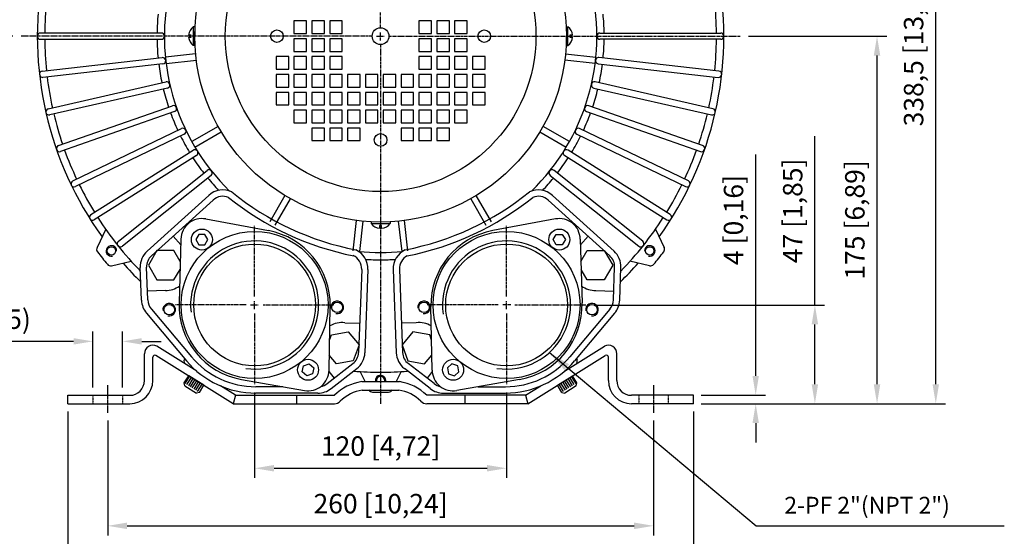
# Model space of a CAD drawing. Units: millimetres. Extents: x 2627 to 4518, y 137 to 1474.
# Drawn here: x 2862 to 3331, y 400 to 646 of the extents above; entities that cross this region are included whole.
import ezdxf

# ---------------------------------------------------------------- set-up
doc = ezdxf.new("R2010")
doc.units = ezdxf.units.MM
doc.linetypes.add('CENTER', pattern=[2, 1.25, -0.25, 0.25, -0.25])
doc.linetypes.add('HIDDEN', pattern=[0.375, 0.25, -0.125])
doc.layers.add('CN', color=1, linetype='CENTER')
doc.layers.add('HIDE', color=7, linetype='HIDDEN')
doc.styles.add('ROMANS', font='romans')
doc.styles.get("Standard").update_dxf_attribs({"font": 'txt.shx', "bigfont": 'chineset.shx'})
doc.dimstyles.new('ISO-25', dxfattribs={"dimtxt": 2.5, "dimasz": 2.5, "dimexe": 1.25, "dimexo": 0.625, "dimtad": 1, "dimtxsty": 'Standard', "dimcen": 2.5, "dimadec": 0, "dimazin": 0, "dimtfac": 1, "dimtmove": 0, "dimatfit": 3, "dimfxl": 0, "dimarcsym": 0})

# ---------------------------------------------------------------- blocks, each defined once
blk = doc.blocks.new('*D58')
at = {"color": 0, "lineweight": -2}
for p, q in [((3212.41, 476.47), (3212.41, 581.84)), ((3186.45, 467.22), (3217.03, 467.22)), ((3186.45, 463.22), (3217.03, 463.22)), ((3212.41, 453.97), (3212.41, 444.72))]:
    blk.add_line(p, q, dxfattribs=at)
at = {"color": 0}
for points in [[(3210.87, 476.47), (3213.95, 476.47), (3212.41, 467.22)], [(3210.87, 453.97), (3213.95, 453.97), (3212.41, 463.22)]]:
    blk.add_solid(points, dxfattribs=at)
at = {"layer": 'DEFPOINTS', "color": 0}
for p in [(3182.75, 467.22), (3212.41, 467.22), (3182.75, 463.22)]:
    blk.add_point(p, dxfattribs=at)
at = {"color": 0, "insert": (3203.05, 550.67), "char_height": 9.25, "attachment_point": 5, "rotation": 90, "style": 'ROMANS'}
blk.add_mtext('4 [0,16]', dxfattribs=at)
blk = doc.blocks.new('*D59')
at = {"color": 0, "lineweight": -2}
for p, q in [((3208.95, 638.22), (3274.83, 638.22)), ((3270.21, 472.47), (3270.21, 628.97)), ((3186.45, 463.22), (3274.83, 463.22))]:
    blk.add_line(p, q, dxfattribs=at)
at = {"color": 0}
for points in [[(3268.66, 628.97), (3271.75, 628.97), (3270.21, 638.22)], [(3268.66, 472.47), (3271.75, 472.47), (3270.21, 463.22)]]:
    blk.add_solid(points, dxfattribs=at)
at = {"layer": 'DEFPOINTS', "color": 0}
for p in [(3205.25, 638.22), (3270.21, 638.22), (3182.75, 463.22)]:
    blk.add_point(p, dxfattribs=at)
at = {"color": 0, "insert": (3260.84, 550.72), "char_height": 9.25, "attachment_point": 5, "rotation": 90, "style": 'ROMANS'}
blk.add_mtext('175 [6,89]', dxfattribs=at)
blk = doc.blocks.new('*D60')
at = {"color": 0, "lineweight": -2}
for p, q in [((3240.6, 510.22), (3240.6, 590.61)), ((3135.45, 510.22), (3245.23, 510.22)), ((3240.6, 472.47), (3240.6, 500.97)), ((3190.75, 463.22), (3245.23, 463.22))]:
    blk.add_line(p, q, dxfattribs=at)
at = {"color": 0}
for points in [[(3239.06, 500.97), (3242.15, 500.97), (3240.6, 510.22)], [(3239.06, 472.47), (3242.15, 472.47), (3240.6, 463.22)]]:
    blk.add_solid(points, dxfattribs=at)
at = {"layer": 'DEFPOINTS', "color": 0}
for p in [(3131.75, 510.22), (3240.6, 510.22), (3187.05, 463.22)]:
    blk.add_point(p, dxfattribs=at)
at = {"color": 0, "insert": (3231.24, 555.04), "char_height": 9.25, "attachment_point": 5, "rotation": 90, "style": 'ROMANS'}
blk.add_mtext('47 [1,85]', dxfattribs=at)
blk = doc.blocks.new('*D61')
at = {"color": 0, "lineweight": -2}
for p, q in [((3037.45, 801.72), (3302.81, 801.72)), ((3298.19, 472.47), (3298.19, 792.47)), ((3186.45, 463.22), (3302.81, 463.22))]:
    blk.add_line(p, q, dxfattribs=at)
at = {"color": 0}
for points in [[(3296.65, 792.47), (3299.73, 792.47), (3298.19, 801.72)], [(3296.65, 472.47), (3299.73, 472.47), (3298.19, 463.22)]]:
    blk.add_solid(points, dxfattribs=at)
at = {"layer": 'DEFPOINTS', "color": 0}
for p in [(3033.75, 801.72), (3298.19, 801.72), (3182.75, 463.22)]:
    blk.add_point(p, dxfattribs=at)
at = {"color": 0, "insert": (3288.83, 632.47), "char_height": 9.25, "attachment_point": 5, "rotation": 90, "style": 'ROMANS'}
blk.add_mtext('338,5 [13,33]', dxfattribs=at)
blk = doc.blocks.new('*D62')
at = {"color": 0, "lineweight": -2}
blk.add_line((3248.59, 790.14), (3113.56, 694.66), dxfattribs=at)
at = {"color": 0}
blk.add_solid([(3112.67, 695.92), (3114.45, 693.4), (3106.01, 689.32)], dxfattribs=at)
at = {"layer": 'DEFPOINTS', "color": 0}
for p in [(3106.01, 689.32), (2961.49, 587.13)]:
    blk.add_point(p, dxfattribs=at)
at = {"color": 0, "insert": (3203.71, 769.87), "char_height": 9.25, "attachment_point": 5, "rotation": 35.2642, "style": 'ROMANS'}
blk.add_mtext('∅177 [∅6,97]', dxfattribs=at)
blk = doc.blocks.new('*D64')
at = {"color": 0, "lineweight": -2}
for p, q in [((2973.75, 468.52), (2973.75, 427.87)), ((3093.75, 468.52), (3093.75, 427.87)), ((2983, 432.49), (3084.5, 432.49))]:
    blk.add_line(p, q, dxfattribs=at)
at = {"color": 0}
for points in [[(2983, 434.04), (2983, 430.95), (2973.75, 432.49)], [(3084.5, 434.04), (3084.5, 430.95), (3093.75, 432.49)]]:
    blk.add_solid(points, dxfattribs=at)
at = {"layer": 'DEFPOINTS', "color": 0}
for p in [(2973.75, 472.22), (3093.75, 472.22), (3093.75, 432.49)]:
    blk.add_point(p, dxfattribs=at)
at = {"color": 0, "insert": (3033.75, 441.86), "char_height": 9.25, "attachment_point": 5, "style": 'ROMANS'}
blk.add_mtext('120 [4,72]', dxfattribs=at)
blk = doc.blocks.new('*D65')
at = {"color": 0, "lineweight": -2}
for p, q in [((2903.75, 455.18), (2903.75, 400.46)), ((3163.75, 455.18), (3163.75, 400.46)), ((2913, 405.08), (3154.5, 405.08))]:
    blk.add_line(p, q, dxfattribs=at)
at = {"color": 0}
for points in [[(2913, 406.62), (2913, 403.54), (2903.75, 405.08)], [(3154.5, 406.62), (3154.5, 403.54), (3163.75, 405.08)]]:
    blk.add_solid(points, dxfattribs=at)
at = {"layer": 'DEFPOINTS', "color": 0}
for p in [(2903.75, 458.88), (3163.75, 458.88), (3163.75, 405.08)]:
    blk.add_point(p, dxfattribs=at)
at = {"color": 0, "insert": (3033.75, 414.44), "char_height": 9.25, "attachment_point": 5, "style": 'ROMANS'}
blk.add_mtext('260 [10,24]', dxfattribs=at)
blk = doc.blocks.new('*D66')
at = {"color": 0, "lineweight": -2}
for p, q in [((2884.75, 459.52), (2884.75, 363.29)), ((3182.75, 459.52), (3182.75, 363.29)), ((3173.5, 367.92), (2894, 367.92))]:
    blk.add_line(p, q, dxfattribs=at)
at = {"color": 0}
for points in [[(2894, 369.46), (2894, 366.38), (2884.75, 367.92)], [(3173.5, 369.46), (3173.5, 366.38), (3182.75, 367.92)]]:
    blk.add_solid(points, dxfattribs=at)
at = {"layer": 'DEFPOINTS', "color": 0}
for p in [(2884.75, 463.22), (3182.75, 463.22), (2884.75, 367.92)]:
    blk.add_point(p, dxfattribs=at)
at = {"color": 0, "insert": (3033.75, 377.28), "char_height": 9.25, "attachment_point": 5, "style": 'ROMANS'}
blk.add_mtext('298 [11,73]', dxfattribs=at)
blk = doc.blocks.new('*D67')
at = {"color": 0, "lineweight": -2}
for p, q in [((2896.75, 470.92), (2896.75, 497.54)), ((2910.75, 470.92), (2910.75, 497.54)), ((2887.5, 492.91), (2778.92, 492.91)), ((2920, 492.91), (2929.25, 492.91))]:
    blk.add_line(p, q, dxfattribs=at)
at = {"color": 0}
for points in [[(2887.5, 494.45), (2887.5, 491.37), (2896.75, 492.91)], [(2920, 494.45), (2920, 491.37), (2910.75, 492.91)]]:
    blk.add_solid(points, dxfattribs=at)
at = {"layer": 'DEFPOINTS', "color": 0}
for p in [(2896.75, 492.91), (2896.75, 467.22), (2910.75, 467.22)]:
    blk.add_point(p, dxfattribs=at)
at = {"color": 0, "insert": (2828.58, 502.27), "char_height": 9.25, "attachment_point": 5, "style": 'ROMANS'}
blk.add_mtext('4-%%c14(%%c0.55)', dxfattribs=at)
blk = doc.blocks.new('*D68')
at = {"color": 0, "lineweight": -2}
for p, q in [((2997.05, 773.72), (2834.47, 773.72)), ((2839.09, 764.47), (2839.09, 647.47)), ((2858.55, 638.22), (2834.47, 638.22))]:
    blk.add_line(p, q, dxfattribs=at)
at = {"color": 0}
for points in [[(2837.55, 764.47), (2840.64, 764.47), (2839.09, 773.72)], [(2837.55, 647.47), (2840.64, 647.47), (2839.09, 638.22)]]:
    blk.add_solid(points, dxfattribs=at)
at = {"layer": 'DEFPOINTS', "color": 0}
for p in [(3000.75, 773.72), (2839.09, 638.22), (2862.25, 638.22)]:
    blk.add_point(p, dxfattribs=at)
at = {"color": 0, "insert": (2829.73, 705.97), "char_height": 9.25, "attachment_point": 5, "rotation": 90, "style": 'ROMANS'}
blk.add_mtext('135,5 [5,33]', dxfattribs=at)

msp = doc.modelspace()

# ---------------------------------------------------------------- linework, layer by layer
for p, q in [((2944.546, 642.725), (2944.546, 633.725)), ((2945.36, 642.725), (2944.546, 642.725)), ((2945.246, 633.725), (2945.36, 642.725)), ((3122.246, 642.725), (3122.131, 633.725)), ((3122.246, 642.725), (3122.946, 642.725)), ((3122.946, 633.725), (3122.946, 642.725)), ((2929.246, 639.725), (2871.746, 639.725)), ((2943.564, 638.714), (2942.267, 638.714)), ((2943.564, 637.735), (2943.564, 638.714)), ((3123.928, 638.715), (3123.928, 637.736)), ((3125.224, 638.715), (3123.928, 638.715)), ((3138.246, 639.725), (3195.746, 639.725)), ((2871.746, 636.725), (2929.246, 636.725)), ((2942.268, 637.735), (2943.564, 637.735)), ((2945.246, 633.725), (2944.546, 633.725)), ((3122.131, 633.725), (3122.946, 633.725)), ((3123.928, 637.736), (3125.224, 637.736)), ((3195.746, 636.725), (3138.246, 636.725)), ((2945.647, 629.808), (2931.236, 628.184)), ((3121.845, 629.808), (3136.255, 628.184)), ((2872.597, 621.577), (2929.735, 628.015)), ((2930.071, 625.034), (2872.932, 618.596)), ((2931.572, 625.203), (2945.983, 626.827)), ((3135.919, 625.203), (3121.509, 626.827)), ((3137.421, 625.034), (3194.559, 618.596)), ((3194.895, 621.577), (3137.757, 628.015)), ((2875.474, 603.639), (2931.532, 616.434)), ((3192.018, 603.639), (3135.96, 616.434)), ((2932.2, 613.509), (2876.141, 600.714)), ((3135.292, 613.509), (3191.35, 600.714)), ((2880.341, 586.135), (2934.615, 605.127)), ((3187.15, 586.135), (3132.877, 605.127)), ((2935.605, 602.295), (2881.332, 583.304)), ((3131.886, 602.295), (3186.16, 583.304)), ((2887.138, 569.287), (2938.944, 594.235)), ((2940.245, 591.533), (2888.44, 566.584)), ((2956.364, 595.28), (2943.805, 588.029)), ((2945.305, 585.431), (2957.864, 592.682)), ((3109.628, 592.682), (3122.187, 585.431)), ((3123.687, 588.029), (3111.128, 595.28)), ((3127.246, 591.533), (3179.052, 566.584)), ((3180.354, 569.287), (3128.548, 594.235)), ((2895.779, 553.306), (2944.465, 583.898)), ((3171.713, 553.306), (3123.027, 583.898)), ((2946.061, 581.357), (2897.375, 550.766)), ((3121.431, 581.357), (3170.117, 550.766)), ((2908.89, 540.574), (2951.109, 574.243)), ((3158.601, 540.574), (3116.383, 574.243)), ((2952.98, 571.897), (2910.761, 538.229)), ((3114.512, 571.897), (3156.731, 538.229)), ((2951.928, 562.41), (2922.558, 535.833)), ((2953.941, 560.186), (2924.57, 533.608)), ((2988.203, 562.343), (2980.952, 549.784)), ((2983.55, 548.284), (2990.801, 560.843)), ((3076.69, 560.843), (3083.941, 548.284)), ((3086.539, 549.784), (3079.289, 562.343)), ((3113.551, 560.186), (3142.921, 533.608)), ((3115.564, 562.41), (3144.934, 535.833)), ((2950.459, 551.186), (2980.343, 545.615)), ((3020.724, 536.051), (3022.348, 550.462)), ((3025.329, 550.126), (3023.705, 535.715)), ((3029.246, 549.839), (3029.246, 549.025)), ((3038.246, 549.725), (3029.246, 549.839)), ((3029.246, 549.025), (3038.246, 549.025)), ((3038.246, 549.725), (3038.246, 549.025)), ((3042.163, 550.126), (3043.786, 535.715)), ((3046.768, 536.051), (3045.144, 550.462)), ((3117.033, 551.186), (3087.149, 545.615)), ((2902.797, 546.287), (2898.684, 537.594)), ((3033.257, 548.043), (3033.257, 546.746)), ((3034.236, 548.043), (3033.257, 548.043)), ((3034.236, 546.747), (3034.236, 548.043)), ((3164.694, 546.287), (3168.808, 537.594)), ((2938.553, 538.935), (2934.908, 542.963)), ((2938.631, 541.641), (2937.761, 511.255)), ((3128.861, 541.641), (3129.731, 511.255)), ((3128.938, 538.935), (3132.583, 542.963)), ((2905.583, 528.942), (2914.975, 531.018)), ((3161.908, 528.942), (3152.517, 531.018)), ((2919.851, 512.508), (2919.274, 528.047)), ((2922.849, 512.619), (2922.272, 528.158)), ((3024.748, 527.168), (3023.268, 487.585)), ((3027.746, 527.056), (3026.266, 487.473)), ((3039.745, 527.056), (3041.226, 487.473)), ((3042.743, 527.168), (3044.224, 487.585)), ((3144.643, 512.619), (3145.22, 528.158)), ((3147.641, 512.508), (3148.218, 528.047)), ((2931.261, 517.143), (2922.693, 516.825)), ((3136.231, 517.143), (3144.799, 516.825)), ((2924.595, 508.247), (2943.61, 485.59)), ((3009.185, 479.174), (3009.74, 509.568)), ((3058.307, 479.174), (3057.752, 509.568)), ((3142.897, 508.247), (3123.882, 485.59)), ((2922.297, 506.318), (2941.312, 483.662)), ((3145.195, 506.318), (3126.18, 483.662)), ((3016.733, 501.781), (3023.789, 501.517)), ((3050.759, 501.781), (3043.703, 501.517)), ((2946.207, 478.707), (2927.139, 490.558)), ((3121.285, 478.707), (3140.352, 490.558)), ((2921.246, 474.225), (2921.246, 487.035)), ((2925.246, 474.225), (2925.246, 485.362)), ((2963.548, 463.225), (2926.719, 486.243)), ((2940.381, 484.77), (2940.183, 484.1)), ((3103.944, 463.225), (3140.772, 486.243)), ((3127.11, 484.77), (3127.309, 484.1)), ((3142.246, 474.225), (3142.246, 485.362)), ((3146.246, 474.225), (3146.246, 487.035)), ((3008.296, 472.775), (3020.57, 482.321)), ((3009.152, 478.53), (3011.618, 475.359)), ((3010.138, 470.407), (3022.412, 479.953)), ((3026.332, 473.725), (3023.981, 478.523)), ((3043.511, 478.523), (3041.16, 473.725)), ((3057.354, 470.407), (3045.08, 479.953)), ((3059.196, 472.775), (3046.921, 482.321)), ((3058.34, 478.53), (3055.873, 475.359)), ((2940.216, 473.09), (2942.336, 476.482)), ((2940.64, 472.825), (2942.76, 476.217)), ((2941.488, 472.295), (2943.608, 475.687)), ((2949.544, 471.978), (2942.336, 476.482)), ((2942.336, 471.765), (2944.456, 475.157)), ((2943.184, 471.235), (2945.304, 474.627)), ((2944.032, 470.705), (2946.152, 474.097)), ((2967.516, 474.768), (2997.456, 469.508)), ((3024.746, 473.725), (3033.746, 473.725)), ((3033.746, 473.725), (3042.746, 473.725)), ((3099.975, 474.768), (3070.036, 469.508)), ((3117.948, 471.978), (3125.156, 476.482)), ((3123.46, 470.705), (3121.34, 474.097)), ((3124.308, 471.235), (3122.188, 474.627)), ((3125.156, 471.765), (3123.036, 475.157)), ((3126.004, 472.295), (3123.884, 475.687)), ((3126.852, 472.825), (3124.732, 476.217)), ((3127.276, 473.09), (3125.156, 476.482)), ((2940.534, 471.712), (2940.216, 473.09)), ((2940.534, 471.712), (2946.046, 468.267)), ((2944.88, 470.175), (2947, 473.567)), ((2945.728, 469.645), (2947.848, 473.038)), ((2946.576, 469.115), (2948.696, 472.508)), ((2947.424, 468.586), (2949.544, 471.978)), ((2964.679, 467.225), (2957.432, 471.729)), ((2987.238, 471.303), (2974.246, 471.304)), ((3025.048, 469.725), (3033.746, 469.725)), ((3033.746, 469.725), (3042.444, 469.725)), ((3080.254, 471.303), (3093.246, 471.304)), ((3102.813, 467.225), (3110.06, 471.729)), ((3120.067, 468.586), (3117.948, 471.978)), ((3120.916, 469.115), (3118.796, 472.508)), ((3121.764, 469.645), (3119.644, 473.038)), ((3122.612, 470.175), (3120.492, 473.567)), ((3126.958, 471.712), (3121.445, 468.267)), ((3126.958, 471.712), (3127.276, 473.09)), ((2884.746, 467.225), (2914.246, 467.225)), ((2884.746, 463.225), (2884.746, 467.225)), ((2947.424, 468.586), (2946.046, 468.267)), ((2964.679, 467.225), (2963.548, 463.225)), ((2964.679, 467.225), (3011.746, 467.225)), ((3003.824, 468.302), (2974.245, 468.304)), ((2993.649, 467.225), (2993.649, 463.225)), ((3102.813, 467.225), (3055.746, 467.225)), ((3063.668, 468.302), (3093.246, 468.304)), ((3073.843, 467.225), (3073.843, 463.225)), ((3102.813, 467.225), (3103.944, 463.225)), ((3120.067, 468.586), (3121.445, 468.267)), ((3182.746, 467.225), (3153.246, 467.225)), ((3182.746, 463.225), (3182.746, 467.225)), ((2884.746, 463.225), (2914.246, 463.225)), ((2963.548, 463.225), (3011.746, 463.225)), ((3103.944, 463.225), (3055.746, 463.225)), ((3182.746, 463.225), (3153.246, 463.225))]:
    msp.add_line(p, q)
for points in [[(2998.496, 639.475), (2998.496, 645.475), (2992.496, 645.475), (2992.496, 639.475)], [(3006.996, 639.475), (3006.996, 645.475), (3000.996, 645.475), (3000.996, 639.475)], [(3015.496, 639.475), (3015.496, 645.475), (3009.496, 645.475), (3009.496, 639.475)], [(3051.996, 639.475), (3057.996, 639.475), (3057.996, 645.475), (3051.996, 645.475)], [(3060.496, 639.475), (3066.496, 639.475), (3066.496, 645.475), (3060.496, 645.475)], [(3068.996, 639.475), (3074.996, 639.475), (3074.996, 645.475), (3068.996, 645.475)], [(2998.496, 636.975), (2992.496, 636.975), (2992.496, 630.975), (2998.496, 630.975)], [(3006.996, 636.975), (3000.996, 636.975), (3000.996, 630.975), (3006.996, 630.975)], [(3015.496, 636.975), (3009.496, 636.975), (3009.496, 630.975), (3015.496, 630.975)], [(3051.996, 636.975), (3051.996, 630.975), (3057.996, 630.975), (3057.996, 636.975)], [(3060.496, 636.975), (3060.496, 630.975), (3066.496, 630.975), (3066.496, 636.975)], [(3068.996, 636.975), (3068.996, 630.975), (3074.996, 630.975), (3074.996, 636.975)], [(2989.996, 628.475), (2983.996, 628.475), (2983.996, 622.475), (2989.996, 622.475)], [(2998.496, 628.475), (2992.496, 628.475), (2992.496, 622.475), (2998.496, 622.475)], [(3006.996, 628.475), (3000.996, 628.475), (3000.996, 622.475), (3006.996, 622.475)], [(3015.496, 628.475), (3009.496, 628.475), (3009.496, 622.475), (3015.496, 622.475)], [(3051.996, 628.475), (3051.996, 622.475), (3057.996, 622.475), (3057.996, 628.475)], [(3060.496, 628.475), (3060.496, 622.475), (3066.496, 622.475), (3066.496, 628.475)], [(3068.996, 628.475), (3068.996, 622.475), (3074.996, 622.475), (3074.996, 628.475)], [(3077.496, 628.475), (3077.496, 622.475), (3083.496, 622.475), (3083.496, 628.475)], [(2989.996, 619.975), (2983.996, 619.975), (2983.996, 613.975), (2989.996, 613.975)], [(2998.496, 619.975), (2992.496, 619.975), (2992.496, 613.975), (2998.496, 613.975)], [(3006.996, 619.975), (3000.996, 619.975), (3000.996, 613.975), (3006.996, 613.975)], [(3015.496, 619.975), (3009.496, 619.975), (3009.496, 613.975), (3015.496, 613.975)], [(3023.996, 619.975), (3017.996, 619.975), (3017.996, 613.975), (3023.996, 613.975)], [(3032.496, 619.975), (3026.496, 619.975), (3026.496, 613.975), (3032.496, 613.975)], [(3034.996, 619.975), (3034.996, 613.975), (3040.996, 613.975), (3040.996, 619.975)], [(3043.496, 619.975), (3043.496, 613.975), (3049.496, 613.975), (3049.496, 619.975)], [(3051.996, 619.975), (3051.996, 613.975), (3057.996, 613.975), (3057.996, 619.975)], [(3060.496, 619.975), (3060.496, 613.975), (3066.496, 613.975), (3066.496, 619.975)], [(3068.996, 619.975), (3068.996, 613.975), (3074.996, 613.975), (3074.996, 619.975)], [(3077.496, 619.975), (3077.496, 613.975), (3083.496, 613.975), (3083.496, 619.975)], [(2989.996, 611.475), (2983.996, 611.475), (2983.996, 605.475), (2989.996, 605.475)], [(2998.496, 611.475), (2992.496, 611.475), (2992.496, 605.475), (2998.496, 605.475)], [(3006.996, 611.475), (3000.996, 611.475), (3000.996, 605.475), (3006.996, 605.475)], [(3015.496, 611.475), (3009.496, 611.475), (3009.496, 605.475), (3015.496, 605.475)], [(3023.996, 611.475), (3017.996, 611.475), (3017.996, 605.475), (3023.996, 605.475)], [(3032.496, 611.475), (3026.496, 611.475), (3026.496, 605.475), (3032.496, 605.475)], [(3034.996, 611.475), (3034.996, 605.475), (3040.996, 605.475), (3040.996, 611.475)], [(3043.496, 611.475), (3043.496, 605.475), (3049.496, 605.475), (3049.496, 611.475)], [(3051.996, 611.475), (3051.996, 605.475), (3057.996, 605.475), (3057.996, 611.475)], [(3060.496, 611.475), (3060.496, 605.475), (3066.496, 605.475), (3066.496, 611.475)], [(3068.996, 611.475), (3068.996, 605.475), (3074.996, 605.475), (3074.996, 611.475)], [(3077.496, 611.475), (3077.496, 605.475), (3083.496, 605.475), (3083.496, 611.475)], [(2998.496, 602.975), (2992.496, 602.975), (2992.496, 596.975), (2998.496, 596.975)], [(3006.996, 602.975), (3000.996, 602.975), (3000.996, 596.975), (3006.996, 596.975)], [(3015.496, 602.975), (3009.496, 602.975), (3009.496, 596.975), (3015.496, 596.975)], [(3023.996, 602.975), (3017.996, 602.975), (3017.996, 596.975), (3023.996, 596.975)], [(3032.496, 602.975), (3026.496, 602.975), (3026.496, 596.975), (3032.496, 596.975)], [(3034.996, 602.975), (3034.996, 596.975), (3040.996, 596.975), (3040.996, 602.975)], [(3043.496, 602.975), (3043.496, 596.975), (3049.496, 596.975), (3049.496, 602.975)], [(3051.996, 602.975), (3051.996, 596.975), (3057.996, 596.975), (3057.996, 602.975)], [(3060.496, 602.975), (3060.496, 596.975), (3066.496, 596.975), (3066.496, 602.975)], [(3068.996, 602.975), (3068.996, 596.975), (3074.996, 596.975), (3074.996, 602.975)], [(3006.996, 594.475), (3000.996, 594.475), (3000.996, 588.475), (3006.996, 588.475)], [(3015.496, 594.475), (3009.496, 594.475), (3009.496, 588.475), (3015.496, 588.475)], [(3023.996, 594.475), (3017.996, 594.475), (3017.996, 588.475), (3023.996, 588.475)], [(3043.496, 594.475), (3043.496, 588.475), (3049.496, 588.475), (3049.496, 594.475)], [(3051.996, 594.475), (3051.996, 588.475), (3057.996, 588.475), (3057.996, 594.475)], [(3060.496, 594.475), (3060.496, 588.475), (3066.496, 588.475), (3066.496, 594.475)], [(2947.183, 543.855), (2945.74, 541.355), (2947.183, 538.855), (2950.07, 538.855), (2951.514, 541.355), (2950.07, 543.855)], [(3120.308, 543.855), (3121.752, 541.355), (3120.308, 538.855), (3117.422, 538.855), (3115.978, 541.355), (3117.422, 543.855)], [(3001.345, 477.44), (2998.606, 476.529), (2996.447, 478.446), (2997.028, 481.274), (2999.767, 482.185), (3001.926, 480.268)], [(3066.147, 477.44), (3068.886, 476.529), (3071.044, 478.446), (3070.464, 481.274), (3067.725, 482.185), (3065.566, 480.268)]]:
    msp.add_lwpolyline(points, close=True)
for points in [[(2938.324, 530.91), (2935.302, 536.143), (2927.219, 536.143), (2923.178, 529.143), (2927.219, 522.143), (2935.302, 522.143), (2938.217, 527.192)], [(3129.168, 530.91), (3132.19, 536.143), (3140.273, 536.143), (3144.314, 529.143), (3140.273, 522.143), (3132.19, 522.143), (3129.275, 527.192)], [(3009.447, 493.547), (3010.352, 496.032), (3018.312, 497.435), (3023.507, 491.243), (3020.743, 483.648), (3012.783, 482.244), (3009.316, 486.376)], [(3058.044, 493.547), (3057.14, 496.032), (3049.18, 497.435), (3043.984, 491.243), (3046.749, 483.648), (3054.709, 482.244), (3058.175, 486.376)]]:
    msp.add_lwpolyline(points)
for centre, radius in [((3033.746, 638.225), 88.5), ((3033.746, 638.225), 74), ((2984.357, 638.225), 3), ((3033.746, 638.225), 4), ((3083.135, 638.225), 3), ((3033.746, 588.836), 3), ((2973.746, 510.225), 35), ((2948.627, 541.355), 5), ((3093.746, 510.225), 35), ((3118.865, 541.355), 5), ((2905.526, 535.973), 2), ((2973.746, 510.225), 29), ((3093.746, 510.225), 29), ((3161.966, 535.973), 2), ((3013.061, 509.111), 2.5), ((3054.431, 509.111), 2.5), ((2933.069, 507.991), 2.5), ((3134.423, 507.991), 2.5), ((2999.187, 479.357), 5), ((3068.305, 479.357), 5)]:
    msp.add_circle(centre, radius)
for centre, radius, start, end in [((3033.746, 638.225), 103, 106.22047, 225.73564), ((3033.746, 638.225), 103, 314.26436, 71.31359), ((3033.746, 638.225), 163.5, 169.94744, 215.76685), ((3033.746, 638.225), 163.5, 324.23315, 10.05256), ((3033.746, 638.225), 160, 174.10858, 179.46284), ((3033.746, 638.225), 160, 0.53716, 5.89142), ((3033.746, 638.225), 106.5, 174.37844, 179.19299), ((3033.746, 638.225), 106.5, 0.80701, 5.62156), ((2947.798, 638.225), 5.552, 125.85584, 174.94358), ((3119.694, 638.225), 5.552, 5.06009, 54.14416), ((2871.746, 638.225), 1.5, 90, 270), ((2929.246, 638.225), 1.5, 270, 90), ((3138.246, 638.225), 1.5, 90, 270), ((3195.746, 638.225), 1.5, 270, 90), ((3033.746, 638.225), 160, 180.53716, 185.89142), ((3033.746, 638.225), 106.5, 180.80701, 185.62156), ((2947.798, 638.225), 5.552, 185.06009, 234.14416), ((3119.694, 638.225), 5.552, 305.85584, 354.94358), ((3033.746, 638.225), 106.5, 354.37844, 359.19299), ((3033.746, 638.225), 160, 354.10858, 359.46284), ((3033.746, 638.225), 106.5, 187.23558, 192.05013), ((2929.903, 626.525), 1.5, 276.42857, 96.42857), ((3137.589, 626.525), 1.5, 83.57143, 263.57143), ((3033.746, 638.225), 106.5, 347.94987, 352.76442), ((2872.765, 620.087), 1.5, 96.42857, 276.42857), ((3194.727, 620.087), 1.5, 263.57143, 83.57143), ((3033.746, 638.225), 160, 186.96573, 192.31999), ((2931.866, 614.971), 1.5, 282.85714, 102.85714), ((3135.626, 614.971), 1.5, 77.14286, 257.14286), ((3033.746, 638.225), 160, 347.68001, 353.03427), ((3033.746, 638.225), 106.5, 193.66415, 198.4787), ((3033.746, 638.225), 106.5, 341.5213, 346.33585), ((2935.11, 603.711), 1.5, 289.28571, 109.28571), ((3132.382, 603.711), 1.5, 70.71429, 250.71429), ((2875.808, 602.176), 1.5, 102.85714, 282.85714), ((3033.746, 638.225), 160, 193.3943, 198.74856), ((3033.746, 638.225), 106.5, 200.09272, 204.90728), ((3033.746, 638.225), 106.5, 335.09272, 339.90728), ((3033.746, 638.225), 160, 341.25144, 346.6057), ((3191.684, 602.176), 1.5, 257.14286, 77.14286), ((2939.595, 592.884), 1.5, 295.71429, 115.71429), ((3127.897, 592.884), 1.5, 64.28571, 244.28571), ((3033.746, 638.225), 106.5, 206.5213, 211.33585), ((3033.746, 638.225), 106.5, 328.66415, 333.4787), ((2880.837, 584.72), 1.5, 109.28571, 289.28571), ((3033.746, 638.225), 160, 199.82287, 205.17713), ((2945.263, 582.628), 1.5, 302.14286, 122.14286), ((3122.229, 582.628), 1.5, 57.85714, 237.85714), ((3033.746, 638.225), 160, 334.82287, 340.17713), ((3186.655, 584.72), 1.5, 250.71429, 70.71429), ((3033.746, 638.225), 106.5, 212.94987, 217.76442), ((3033.746, 638.225), 106.5, 322.23558, 327.05013), ((2952.044, 573.07), 1.5, 308.57143, 128.57143), ((3115.447, 573.07), 1.5, 51.42857, 231.42857), ((2887.789, 567.936), 1.5, 115.71429, 295.71429), ((3033.746, 638.225), 106.5, 219.37844, 223.59403), ((3033.746, 638.225), 106.5, 316.40597, 320.62156), ((3179.703, 567.936), 1.5, 244.28571, 64.28571), ((3033.746, 638.225), 160, 206.25144, 211.6057), ((2958.638, 554.995), 10, 65, 132.14199), ((3047.765, 668.96), 134.954, 231.01527, 258.98473), ((3019.727, 668.96), 134.954, 281.01527, 308.98473), ((3108.854, 554.995), 10, 47.85801, 115), ((3033.746, 638.225), 160, 328.3943, 333.74856), ((2958.638, 554.995), 7, 67.7314, 132.14199), ((3047.765, 668.96), 137.954, 231.18274, 258.81726), ((3019.727, 668.96), 137.954, 281.18274, 308.81726), ((3108.854, 554.995), 7, 47.85801, 112.2686), ((2896.577, 552.036), 1.5, 122.14286, 302.14286), ((3033.746, 638.225), 160, 212.68001, 224.35186), ((2948.627, 541.355), 10, 79.44111, 178.35955), ((3033.746, 552.277), 5.552, 215.85584, 264.94358), ((3033.746, 552.277), 5.552, 275.06009, 324.14416), ((3118.865, 541.355), 10, 1.64045, 100.55889), ((3033.746, 638.225), 160, 315.64814, 327.31999), ((3170.915, 552.036), 1.5, 237.85714, 57.85714), ((2973.746, 510.225), 36, 358.95382, 79.44111), ((3093.746, 510.225), 36, 100.55889, 181.04618), ((2909.826, 539.402), 1.5, 128.57143, 308.57143), ((2973.746, 510.225), 30.5, 261.96559, 186.56096), ((3093.746, 510.225), 30.5, 261.41186, 188.14399), ((3157.666, 539.402), 1.5, 231.42857, 51.42857), ((2900.492, 536.738), 2, 154.67767, 217.29299), ((3033.746, 638.225), 169.5, 217.29299, 219.84987), ((2905.526, 535.973), 2.5, 358.16381, 283.21529), ((2929.267, 528.418), 10, 132.14199, 182.12611), ((3017.753, 527.429), 10, 357.85801, 65), ((3033.746, 638.225), 103, 264.17352, 275.82648), ((3049.738, 527.429), 10, 115, 182.14199), ((3138.224, 528.418), 10, 357.87389, 47.85801), ((3161.966, 535.973), 2.5, 256.78471, 181.83619), ((3033.746, 638.225), 169.5, 320.15013, 322.70701), ((3167, 536.738), 2, 322.70701, 25.32233), ((3033.746, 638.225), 163.5, 221.37601, 225.68629), ((2929.267, 528.418), 7, 132.14199, 182.12611), ((3017.753, 527.429), 7, 357.85801, 65), ((3033.746, 638.225), 106.5, 266.18935, 270), ((3033.746, 638.225), 106.5, 270, 273.81065), ((3049.738, 527.429), 7, 117.7314, 182.14199), ((3138.224, 528.418), 7, 357.87389, 47.85801), ((3033.746, 638.225), 163.5, 314.31371, 318.62399), ((2905.152, 530.895), 2, 219.84987, 282.46519), ((3162.34, 530.895), 2, 257.53481, 320.15013), ((2931.261, 529.143), 12, 270, 304.10015), ((3136.231, 529.143), 12, 235.89985, 270), ((2929.844, 512.879), 10, 182.12611, 221), ((2929.844, 512.879), 7, 182.12611, 221), ((2973.746, 510.225), 36, 178.35955, 260.03538), ((3013.061, 509.111), 3, 259.19073, 191.50147), ((3054.431, 509.111), 3, 260.76663, 189.02703), ((3093.746, 510.225), 36, 279.96462, 1.64045), ((3137.648, 512.879), 7, 319, 357.87389), ((3137.648, 512.879), 10, 319, 357.87389), ((2933.069, 507.991), 3, 255.78168, 191.56226), ((3134.423, 507.991), 3, 265.39594, 189.3319), ((3015.547, 489.84), 12, 84.33048, 119.87681), ((3051.944, 489.84), 12, 60.12319, 95.66952), ((2925.246, 487.035), 4, 61.74545, 180), ((3142.246, 487.035), 4, 0, 118.25455), ((2926.246, 485.362), 1, 61.74545, 180), ((2942.101, 483.532), 2, 163.5004, 223.05389), ((2974.249, 511.304), 43, 220.00497, 269.99503), ((2974.249, 511.304), 40, 220.00497, 269.99503), ((3016.273, 487.847), 7, 307.87389, 357.85801), ((3016.273, 487.847), 10, 307.87389, 357.85801), ((3051.219, 487.847), 10, 182.14199, 232.12611), ((3051.219, 487.847), 7, 182.14199, 232.12611), ((3093.243, 511.304), 40, 270.00497, 319.99503), ((3093.243, 511.304), 43, 270.00497, 319.99503), ((3125.391, 483.532), 2, 316.94611, 16.4996), ((3141.246, 485.362), 1, 0, 118.25455), ((2999.187, 479.357), 10, 260.03538, 358.95382), ((3033.746, 638.225), 160, 265.38011, 270), ((3033.746, 638.225), 160, 270, 274.61989), ((3068.305, 479.357), 10, 181.04618, 279.96462), ((2914.246, 474.225), 11, 270, 0), ((2914.246, 474.225), 7, 270, 0), ((3028.056, 450.854), 23.109, 98.23601, 134.8941), ((3033.746, 474.225), 2.5, 348.46304, 181.83619), ((3033.746, 474.225), 2, 345.52249, 194.47751), ((3039.435, 450.854), 23.109, 45.1059, 81.76399), ((3153.246, 474.225), 11, 180, 270), ((3153.246, 474.225), 7, 180, 270), ((3003.998, 478.3), 10, 269, 307.87389), ((3003.998, 478.3), 7, 280.41359, 307.87389), ((3028.056, 450.854), 19.109, 99.05871, 134.8941), ((3030.009, 470.767), 2, 206.10624, 268.72156), ((3037.483, 470.767), 2, 271.27844, 333.89376), ((3039.435, 450.854), 19.109, 45.1059, 80.94129), ((3063.493, 478.3), 10, 232.12611, 271), ((3063.493, 478.3), 7, 232.12611, 259.58641), ((3011.604, 467.568), 4.345, 271.86888, 313.02522), ((3033.746, 638.225), 169.5, 268.72156, 271.27844), ((3055.888, 467.568), 4.345, 226.97478, 268.13112)]:
    msp.add_arc(centre, radius, start, end)
at = {"layer": 'CN'}
for p, q in [((3033.746, 642.225), (3033.746, 809.725)), ((3029.746, 638.225), (2862.246, 638.225)), ((3031.746, 638.225), (3035.746, 638.225)), ((3033.746, 636.225), (3033.746, 640.225)), ((3037.746, 638.225), (3205.246, 638.225)), ((3033.746, 634.225), (3033.746, 463.225)), ((2973.746, 514.225), (2973.746, 548.225)), ((3093.746, 514.225), (3093.746, 548.225)), ((2973.746, 508.225), (2973.746, 512.225)), ((3093.746, 508.225), (3093.746, 512.225)), ((2969.746, 510.225), (2935.746, 510.225)), ((2971.746, 510.225), (2975.746, 510.225)), ((2977.746, 510.225), (3011.746, 510.225)), ((3089.746, 510.225), (3055.746, 510.225)), ((3095.746, 510.225), (3091.746, 510.225)), ((3097.746, 510.225), (3131.746, 510.225)), ((2973.746, 506.225), (2973.746, 472.225)), ((3093.746, 506.225), (3093.746, 472.225))]:
    msp.add_line(p, q, dxfattribs=at)
at = {"layer": 'CN', "ltscale": 0.5}
for p, q in [((2903.746, 472.034), (2903.746, 458.878)), ((3163.746, 472.034), (3163.746, 458.878))]:
    msp.add_line(p, q, dxfattribs=at)
at = {"layer": 'HIDE', "ltscale": 0.5}
for p, q in [((2896.746, 467.225), (2896.746, 463.225)), ((2910.746, 467.225), (2910.746, 463.225)), ((3156.746, 467.225), (3156.746, 463.225)), ((3170.746, 467.225), (3170.746, 463.225))]:
    msp.add_line(p, q, dxfattribs=at)

# ---------------------------------------------------------------- texts
at = {"insert": (3226.067, 413.854), "char_height": 8, "attachment_point": 4, "style": 'ROMANS'}
msp.add_mtext('2-PF 2"(NPT 2")', dxfattribs=at)

# ---------------------------------------------------------------- dimensions: what is measured, and where the dimension line sits
dim = msp.add_diameter_dim_2p(p1=(2961.486, 587.13), p2=(3106.006, 689.32), dimstyle='ISO-25', override={"dimscale": 3.7, "dimexo": 1, "dimdec": 2, "dimtxsty": 'ROMANS', "dimcen": 0, "dimtm": 0.03, "dimtfac": 0.6, "dimtofl": 0, "dimtzin": 8})
dim.commit()
dim.dimension.update_dxf_attribs({"geometry": '*D62', "text_midpoint": (3209.117, 762.23), "dimtype": 163})
for base, p1, p2, picture, middle in [((3298.188, 801.725), (3182.746, 463.225), (3033.746, 801.725), '*D61', (3288.827, 632.475)), ((2839.094, 638.225), (3000.746, 773.725), (2862.246, 638.225), '*D68', (2829.734, 705.975)), ((3270.205, 638.225), (3182.746, 463.225), (3205.246, 638.225), '*D59', (3260.845, 550.725)), ((3240.604, 510.225), (3187.046, 463.225), (3131.746, 510.225), '*D60', (3231.244, 555.043))]:
    dim = msp.add_linear_dim(base=base, p1=p1, p2=p2, angle=90, dimstyle='ISO-25', override={"dimscale": 3.7, "dimexo": 1, "dimdec": 2, "dimtxsty": 'ROMANS', "dimcen": 0, "dimtm": 0.03, "dimtfac": 0.6, "dimtofl": 0, "dimtzin": 8})
    dim.commit()
    dim.dimension.update_dxf_attribs({"geometry": picture, "text_midpoint": middle})
dim = msp.add_linear_dim(base=(3212.408, 467.225), p1=(3182.746, 463.225), p2=(3182.746, 467.225), angle=90, dimstyle='ISO-25', override={"dimscale": 3.7, "dimexo": 1, "dimdec": 2, "dimtxsty": 'ROMANS', "dimcen": 0, "dimtm": 0.03, "dimtfac": 0.6, "dimtofl": 0, "dimtzin": 8})
dim.commit()
dim.dimension.update_dxf_attribs({"geometry": '*D58', "text_midpoint": (3212.408, 550.674), "dimtype": 160})
dim = msp.add_linear_dim(base=(2896.746, 492.913), p1=(2910.746, 467.225), p2=(2896.746, 467.225), text='4-%%c14(%%c0.55)', dimstyle='ISO-25', override={"dimscale": 3.7, "dimexo": 1, "dimdec": 2, "dimtxsty": 'ROMANS', "dimcen": 0, "dimtm": 0.03, "dimtfac": 0.6, "dimtofl": 0, "dimtzin": 8})
dim.commit()
dim.dimension.update_dxf_attribs({"geometry": '*D67', "text_midpoint": (2828.582, 502.273)})
for base, p1, p2, picture, middle in [((3093.746, 432.495), (2973.746, 472.225), (3093.746, 472.225), '*D64', (3033.746, 441.855)), ((2884.746, 367.919), (3182.746, 463.225), (2884.746, 463.225), '*D66', (3033.746, 377.279)), ((3163.746, 405.081), (2903.746, 458.878), (3163.746, 458.878), '*D65', (3033.746, 414.441))]:
    dim = msp.add_linear_dim(base=base, p1=p1, p2=p2, dimstyle='ISO-25', override={"dimscale": 3.7, "dimexo": 1, "dimdec": 2, "dimtxsty": 'ROMANS', "dimcen": 0, "dimtm": 0.03, "dimtfac": 0.6, "dimtofl": 0, "dimtzin": 8})
    dim.commit()
    dim.dimension.update_dxf_attribs({"geometry": picture, "text_midpoint": middle})

# ---------------------------------------------------------------- leaders
at = {"annotation_type": 0, "has_hookline": 1, "hookline_direction": 0, "text_width": 104.762}
msp.add_leader([(3114.16, 487.564), (3212.629, 405.071), (3223.379, 405.071)], dimstyle='ISO-25', override={"dimscale": 4.3, "dimexo": 1, "dimdec": 2, "dimtxsty": 'ROMANS', "dimcen": 0, "dimtm": 0.03, "dimtfac": 0.6, "dimtofl": 0, "dimtzin": 8}, dxfattribs=at)

doc.saveas('drawing.dxf')
